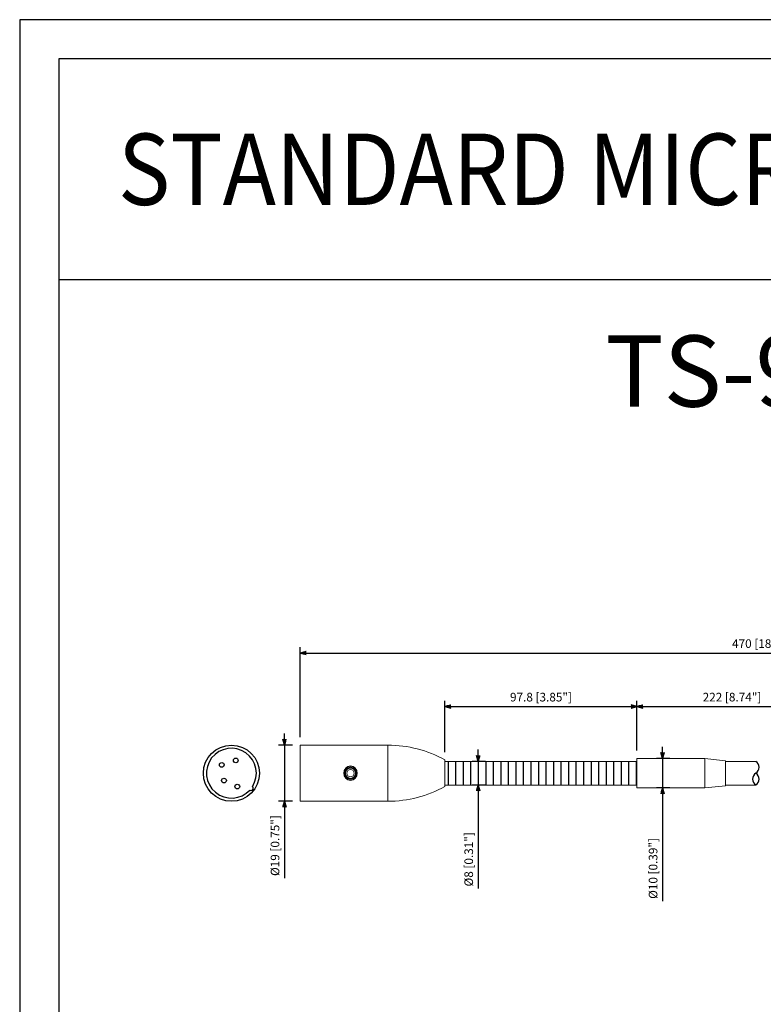
# Model space of a CAD drawing. Units: millimetres. Extents: x 619 to 1375, y 408 to 1412.
# Drawn here: x 619 to 998, y 910 to 1412 of the extents above; entities that cross this region are included whole.
import ezdxf
from ezdxf.enums import TextEntityAlignment as Align

# ---------------------------------------------------------------- set-up
doc = ezdxf.new("R2010")
doc.units = ezdxf.units.MM
for name, color, linetype in [('SCALE', 4, 'Continuous'), ('SILK', 5, 'Continuous'), ('장비명', 7, 'Continuous')]:
    doc.layers.add(name, color=color, linetype=linetype)
doc.styles.get("Standard").update_dxf_attribs({"font": 'arial.ttf'})
doc.styles.add('맑은 고딕', font='malgun.ttf')
doc.dimstyles.get("Standard").update_dxf_attribs({"dimtxt": 0.18, "dimasz": 0.18, "dimexe": 0.18, "dimexo": 0.0625, "dimgap": 0.09, "dimtad": 0, "dimtih": 1, "dimtoh": 1, "dimdec": 4, "dimzin": 0, "dimdsep": 46, "dimtxsty": 'Standard', "dimcen": 0.09, "dimadec": 0, "dimazin": 0, "dimtfac": 1, "dimtdec": 4, "dimtofl": 0, "dimtmove": 0, "dimatfit": 3, "dimfxl": 1, "dimtolj": 1, "dimtzin": 0, "dimarcsym": 0})

# ---------------------------------------------------------------- blocks, each defined once
blk = doc.blocks.new('YAZ1', base_point=(184, 133))
for p, q in [((184, 133), (183, 133.27)), ((184, 133), (183, 132.73)), ((183, 133), (184, 133))]:
    blk.add_line(p, q)
blk = doc.blocks.new('YAZ3')
for p, q in [((-1, 0.25), (-0.92, 0.25)), ((-1, 0.2), (-0.74, 0.2)), ((-1, 0.15), (-0.55, 0.15)), ((-1, 0.1), (-0.36, 0.1)), ((-1, 0.05), (-0.18, 0.05)), ((-1, -0.05), (-0.2, -0.05)), ((-1, -0.1), (-0.38, -0.1)), ((-1, -0.15), (-0.57, -0.15)), ((-1, -0.2), (-0.76, -0.2)), ((-1, -0.25), (-0.94, -0.25))]:
    blk.add_line(p, q)
blk.add_solid([(0, 0), (-1, 0.27), (-1, -0.27)])
blk.add_blockref('YAZ1', (0, 0))
blk = doc.blocks.new('*D79')
at = {"layer": 'DEFPOINTS', "color": 0, "transparency": 16777216}
for p in [(1231.63, 1089.23), (761.63, 1042.26), (1231.63, 1033.13)]:
    blk.add_point(p, dxfattribs=at)
at = {"layer": 'SCALE', "color": 0, "lineweight": -2, "transparency": 16777216}
for p, q in [((761.63, 1046.26), (761.63, 1092.23)), ((1231.63, 1037.13), (1231.63, 1092.23)), ((764.63, 1089.23), (1228.63, 1089.23))]:
    blk.add_line(p, q, dxfattribs=at)
at = {"layer": 'SCALE', "color": 0, "lineweight": -2, "transparency": 16777216, "xscale": 3, "yscale": 3, "zscale": 3, "rotation": 180}
blk.add_blockref('YAZ3', (761.63, 1089.23), dxfattribs=at)
at = {"layer": 'SCALE', "color": 0, "lineweight": -2, "transparency": 16777216, "xscale": 3, "yscale": 3, "zscale": 3}
blk.add_blockref('YAZ3', (1231.63, 1089.23), dxfattribs=at)
at = {"layer": 'SCALE', "color": 0, "transparency": 16777216, "insert": (996.63, 1094.05), "char_height": 4.4, "attachment_point": 5}
blk.add_mtext('\\A1;470 [18.5"]', dxfattribs=at)
blk = doc.blocks.new('*D80')
at = {"layer": 'DEFPOINTS', "color": 0, "transparency": 16777216}
for p in [(852.29, 1033.98), (859.96, 1033.98), (859.96, 1021.94)]:
    blk.add_point(p, dxfattribs=at)
at = {"layer": 'SCALE', "color": 0, "lineweight": -2, "transparency": 16777216}
for p, q in [((852.29, 1036.98), (852.29, 1039.98)), ((855.96, 1033.98), (849.29, 1033.98)), ((852.29, 1033.98), (852.29, 1021.94)), ((855.96, 1021.94), (849.29, 1021.94)), ((852.29, 1018.94), (852.29, 969.13))]:
    blk.add_line(p, q, dxfattribs=at)
at = {"layer": 'SCALE', "color": 0, "lineweight": -2, "transparency": 16777216, "xscale": 3, "yscale": 3, "zscale": 3}
for p, rotation in [((852.29, 1033.98), 270), ((852.29, 1021.94), 90)]:
    blk.add_blockref('YAZ3', p, dxfattribs=dict(at, rotation=rotation))
at = {"layer": 'SCALE', "color": 0, "transparency": 16777216, "insert": (847.47, 984.03), "char_height": 4.4, "attachment_point": 5, "rotation": 90}
blk.add_mtext('\\A1;%%C8 [0.31"]', dxfattribs=at)
blk = doc.blocks.new('*D75')
at = {"layer": 'DEFPOINTS', "color": 0, "transparency": 16777216}
for p in [(946.26, 1035.48), (953.93, 1035.48), (953.93, 1020.43)]:
    blk.add_point(p, dxfattribs=at)
at = {"layer": 'SCALE', "color": 0, "lineweight": -2, "transparency": 16777216}
for p, q in [((946.26, 1038.48), (946.26, 1041.48)), ((949.93, 1035.48), (943.26, 1035.48)), ((946.26, 1035.48), (946.26, 1020.43)), ((949.93, 1020.43), (943.26, 1020.43)), ((946.26, 1017.43), (946.26, 962.76))]:
    blk.add_line(p, q, dxfattribs=at)
at = {"layer": 'SCALE', "color": 0, "lineweight": -2, "transparency": 16777216, "xscale": 3, "yscale": 3, "zscale": 3}
for p, rotation in [((946.26, 1035.48), 270), ((946.26, 1020.43), 90)]:
    blk.add_blockref('YAZ3', p, dxfattribs=dict(at, rotation=rotation))
at = {"layer": 'SCALE', "color": 0, "transparency": 16777216, "insert": (941.44, 979.37), "char_height": 4.4, "attachment_point": 5, "rotation": 90}
blk.add_mtext('\\A1;%%C10 [0.39"]', dxfattribs=at)
blk = doc.blocks.new('*D81')
at = {"layer": 'DEFPOINTS', "color": 0, "transparency": 16777216}
for p in [(933.22, 1061.94), (835.38, 1034.73), (933.22, 1035.48)]:
    blk.add_point(p, dxfattribs=at)
at = {"layer": 'SCALE', "color": 0, "lineweight": -2, "transparency": 16777216}
for p, q in [((835.38, 1038.73), (835.38, 1064.94)), ((933.22, 1039.48), (933.22, 1064.94)), ((838.38, 1061.94), (930.22, 1061.94))]:
    blk.add_line(p, q, dxfattribs=at)
at = {"layer": 'SCALE', "color": 0, "lineweight": -2, "transparency": 16777216, "xscale": 3, "yscale": 3, "zscale": 3, "rotation": 180}
blk.add_blockref('YAZ3', (835.38, 1061.94), dxfattribs=at)
at = {"layer": 'SCALE', "color": 0, "lineweight": -2, "transparency": 16777216, "xscale": 3, "yscale": 3, "zscale": 3}
blk.add_blockref('YAZ3', (933.22, 1061.94), dxfattribs=at)
at = {"layer": 'SCALE', "color": 0, "transparency": 16777216, "insert": (884.3, 1066.76), "char_height": 4.4, "attachment_point": 5}
blk.add_mtext('\\A1;97.8 [3.85"]', dxfattribs=at)
blk = doc.blocks.new('*D82')
at = {"layer": 'DEFPOINTS', "color": 0, "transparency": 16777216}
for p in [(1030.11, 1061.94), (933.22, 1035.48), (1030.11, 1033.98)]:
    blk.add_point(p, dxfattribs=at)
at = {"layer": 'SCALE', "color": 0, "lineweight": -2, "transparency": 16777216}
for p, q in [((933.22, 1039.48), (933.22, 1064.94)), ((1030.11, 1037.98), (1030.11, 1064.94)), ((936.22, 1061.94), (1027.11, 1061.94))]:
    blk.add_line(p, q, dxfattribs=at)
at = {"layer": 'SCALE', "color": 0, "lineweight": -2, "transparency": 16777216, "xscale": 3, "yscale": 3, "zscale": 3, "rotation": 180}
blk.add_blockref('YAZ3', (933.22, 1061.94), dxfattribs=at)
at = {"layer": 'SCALE', "color": 0, "lineweight": -2, "transparency": 16777216, "xscale": 3, "yscale": 3, "zscale": 3}
blk.add_blockref('YAZ3', (1030.11, 1061.94), dxfattribs=at)
at = {"layer": 'SCALE', "color": 0, "transparency": 16777216, "insert": (981.66, 1066.76), "char_height": 4.4, "attachment_point": 5}
blk.add_mtext('\\A1;222 [8.74"]', dxfattribs=at)
blk = doc.blocks.new('*D84')
at = {"layer": 'DEFPOINTS', "color": 0, "transparency": 16777216}
for p in [(761.63, 1042.26), (753.57, 1013.66), (761.63, 1013.66)]:
    blk.add_point(p, dxfattribs=at)
at = {"layer": 'SCALE', "color": 0, "lineweight": -2, "transparency": 16777216}
for p, q in [((753.57, 1045.26), (753.57, 1048.26)), ((757.63, 1042.26), (750.57, 1042.26)), ((753.57, 1042.26), (753.57, 1013.66)), ((757.63, 1013.66), (750.57, 1013.66)), ((753.57, 1010.66), (753.57, 974.43))]:
    blk.add_line(p, q, dxfattribs=at)
at = {"layer": 'SCALE', "color": 0, "lineweight": -2, "transparency": 16777216, "xscale": 3, "yscale": 3, "zscale": 3}
for p, rotation in [((753.57, 1042.26), 270), ((753.57, 1013.66), 90)]:
    blk.add_blockref('YAZ3', p, dxfattribs=dict(at, rotation=rotation))
at = {"layer": 'SCALE', "color": 0, "transparency": 16777216, "insert": (748.75, 991.04), "char_height": 4.4, "attachment_point": 5, "rotation": 90}
blk.add_mtext('\\A1;%%C19 [0.75"]', dxfattribs=at)

msp = doc.modelspace()

# ---------------------------------------------------------------- linework, layer by layer
at = {"color": 1}
msp.add_line((638.63, 1279.69), (1354.63, 1279.69), dxfattribs=at)
at = {"lineweight": 15}
for p, q in [((806.23, 1042.26), (761.63, 1042.26)), ((761.63, 1013.66), (761.63, 1042.26)), ((806.23, 1013.66), (806.23, 1042.26)), ((835.38, 1021.18), (835.38, 1034.73)), ((967.84, 1035.48), (933.22, 1035.48)), ((933.22, 1020.43), (933.22, 1035.48)), ((978.38, 1034.35), (967.84, 1035.48)), ((967.84, 1035.48), (967.84, 1020.43)), ((933.22, 1033.98), (835.38, 1033.98)), ((978.38, 1021.56), (978.38, 1034.35)), ((993.79, 1033.98), (978.38, 1033.98)), ((835.38, 1021.94), (933.22, 1021.94)), ((933.22, 1020.43), (967.84, 1020.43)), ((967.84, 1020.43), (978.38, 1021.56)), ((978.38, 1021.94), (993.79, 1021.94)), ((761.63, 1013.66), (806.23, 1013.66))]:
    msp.add_line(p, q, dxfattribs=at)
at = {"color": 1}
for points in [[(1374.63, 1412.28), (618.63, 1412.28), (618.63, 407.88), (1374.63, 407.88)], [(1354.63, 1392.28), (638.63, 1392.28), (638.63, 427.88), (1354.63, 427.88)]]:
    msp.add_lwpolyline(points, close=True, dxfattribs=at)
for centre, radius in [((726.53, 1027.96), 14.3), ((728.74, 1034.49), 1.2), ((721.6, 1032.21), 1.2), ((787.22, 1027.96), 3.01), ((722.74, 1024.22), 1.2), ((729.54, 1021.12), 1.2)]:
    msp.add_circle(centre, radius)
at = {"lineweight": 15}
for radius in [2.63, 1.88]:
    msp.add_circle((787.22, 1027.96), radius, dxfattribs=at)
for centre, radius, start, end in [((726.53, 1027.96), 12.71, 327.2415, 317.5721), ((787.38, 1027.96), 3.62, 92.5721, 267.4279), ((787.05, 1027.96), 3.62, 272.5723, 87.4277), ((991.89, 1030.97), 3.56, 302.3261, 57.6739), ((995.7, 1024.95), 3.56, 122.3261, 237.6739), ((991.89, 1024.95), 3.56, 302.3261, 57.6739), ((736.57, 1020.22), 1.07, 231.9708, 52.8428)]:
    msp.add_arc(centre, radius, start, end)
for centre, start, end in [((806.23, 982.05), 61.045, 90), ((806.23, 1073.86), 270, 298.955)]:
    msp.add_arc(centre, 60.21, start, end, dxfattribs=at)
at = {"layer": 'SILK'}
for p, q in [((836.96, 1033.98), (836.96, 1021.94)), ((840.79, 1033.98), (840.79, 1021.94)), ((844.63, 1033.98), (844.63, 1021.94)), ((848.46, 1033.98), (848.46, 1021.94)), ((852.29, 1033.98), (852.29, 1021.94)), ((856.13, 1033.98), (856.13, 1021.94)), ((859.96, 1033.98), (859.96, 1021.94)), ((863.79, 1033.98), (863.79, 1021.94)), ((867.63, 1033.98), (867.63, 1021.94)), ((871.46, 1033.98), (871.46, 1021.94)), ((875.29, 1033.98), (875.29, 1021.94)), ((879.13, 1033.98), (879.13, 1021.94)), ((882.96, 1033.98), (882.96, 1021.94)), ((886.79, 1033.98), (886.79, 1021.94)), ((890.63, 1033.98), (890.63, 1021.94)), ((894.46, 1033.98), (894.46, 1021.94)), ((898.3, 1033.98), (898.3, 1021.94)), ((902.13, 1033.98), (902.13, 1021.94)), ((905.96, 1033.98), (905.96, 1021.94)), ((909.8, 1033.98), (909.8, 1021.94)), ((913.63, 1033.98), (913.63, 1021.94)), ((917.46, 1033.98), (917.46, 1021.94)), ((921.3, 1033.98), (921.3, 1021.94)), ((925.13, 1033.98), (925.13, 1021.94)), ((928.96, 1033.98), (928.96, 1021.94)), ((932.8, 1033.98), (932.8, 1021.94))]:
    msp.add_line(p, q, dxfattribs=at)

# ---------------------------------------------------------------- texts
at = {"color": 0, "linetype": 'Continuous', "style": '맑은 고딕', "width": 0.9}
msp.add_text('STANDARD MICROPHONE UNIT ', height=36.3649, dxfattribs=at).set_placement((996.63, 1335.99), align=Align.MIDDLE_CENTER)
at = {"layer": '장비명', "color": 2, "linetype": 'Continuous', "style": '맑은 고딕'}
msp.add_text('TS-923', height=36.365, dxfattribs=at).set_placement((996.63, 1233.07), align=Align.MIDDLE_CENTER)

# ---------------------------------------------------------------- dimensions: what is measured, and where the dimension line sits
at = {"layer": 'SCALE'}
for base, p1, p2, text, picture, middle in [((1231.63, 1089.23), (761.63, 1042.26), (1231.63, 1033.13), '470 [18.5"]', '*D79', (996.63, 1094.05)), ((1030.11, 1061.94), (933.22, 1035.48), (1030.11, 1033.98), '222 [8.74"]', '*D82', (981.66, 1066.76))]:
    dim = msp.add_linear_dim(base=base, p1=p1, p2=p2, text=text, dimstyle='Standard', override={"dimscale": 2, "dimtxt": 2.2, "dimasz": 1.5, "dimexe": 1.5, "dimexo": 2, "dimgap": 1, "dimtad": 1, "dimtih": 0, "dimtoh": 0, "dimdec": 1, "dimzin": 8, "dimblk": 'YAZ3', "dimtdec": 1, "dimtofl": 1, "dimtmove": 0, "dimatfit": 0, "dimldrblk": 'YAZ3', "dimtvp": 1}, dxfattribs=at)
    dim.commit()
    dim.dimension.update_dxf_attribs({"geometry": picture, "text_midpoint": middle})
dim = msp.add_linear_dim(base=(933.22, 1061.94), p1=(835.38, 1034.73), p2=(933.22, 1035.48), dimstyle='Standard', override={"dimscale": 2, "dimtxt": 2.2, "dimasz": 1.5, "dimexe": 1.5, "dimexo": 2, "dimgap": 1, "dimtad": 1, "dimtih": 0, "dimtoh": 0, "dimdec": 1, "dimzin": 8, "dimblk": 'YAZ3', "dimtdec": 1, "dimtofl": 1, "dimtmove": 0, "dimatfit": 0, "dimldrblk": 'YAZ3', "dimtvp": 1}, dxfattribs=at)
dim.commit()
dim.dimension.update_dxf_attribs({"geometry": '*D81', "text_midpoint": (884.3, 1066.76)})
dim = msp.add_linear_dim(base=(753.57, 1013.66), p1=(761.63, 1042.26), p2=(761.63, 1013.66), angle=90, text='%%C19 [0.75"]', dimstyle='Standard', override={"dimscale": 2, "dimtxt": 2.2, "dimasz": 1.5, "dimexe": 1.5, "dimexo": 2, "dimgap": 1, "dimtad": 1, "dimtih": 0, "dimtoh": 0, "dimdec": 1, "dimzin": 8, "dimblk": 'YAZ3', "dimtdec": 1, "dimtofl": 1, "dimtmove": 0, "dimatfit": 0, "dimldrblk": 'YAZ3', "dimtvp": 1}, dxfattribs=at)
dim.commit()
dim.dimension.update_dxf_attribs({"geometry": '*D84', "text_midpoint": (748.75, 991.04)})
for base, p1, p2, text, picture, middle in [((852.29, 1033.98), (859.96, 1021.94), (859.96, 1033.98), '%%C8 [0.31"]', '*D80', (852.29, 984.03)), ((946.26, 1035.48), (953.93, 1020.43), (953.93, 1035.48), '%%C10 [0.39"]', '*D75', (946.26, 979.37))]:
    dim = msp.add_linear_dim(base=base, p1=p1, p2=p2, angle=90, text=text, dimstyle='Standard', override={"dimscale": 2, "dimtxt": 2.2, "dimasz": 1.5, "dimexe": 1.5, "dimexo": 2, "dimgap": 1, "dimtad": 1, "dimtih": 0, "dimtoh": 0, "dimdec": 1, "dimzin": 8, "dimblk": 'YAZ3', "dimtdec": 1, "dimtofl": 1, "dimtmove": 0, "dimatfit": 0, "dimldrblk": 'YAZ3', "dimtvp": 1}, dxfattribs=at)
    dim.commit()
    dim.dimension.update_dxf_attribs({"geometry": picture, "text_midpoint": middle, "dimtype": 160})

doc.saveas('drawing.dxf')
